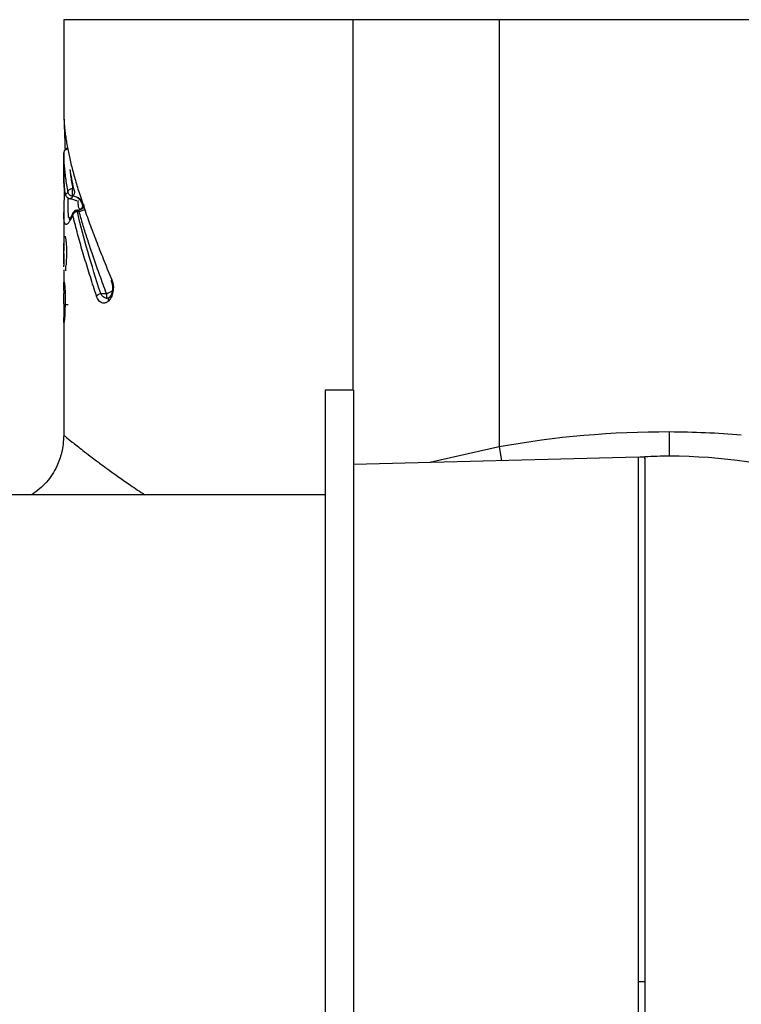
# Model space of a CAD drawing. Units: millimetres. Extents: x -528 to 210, y 0 to 328.
# Drawn here: x -178 to -148, y 65 to 107 of the extents above; entities that cross this region are included whole.
import ezdxf

# ---------------------------------------------------------------- set-up
doc = ezdxf.new("R2010")
doc.units = ezdxf.units.MM
doc.layers.add('A1', color=7, linetype='Continuous')

msp = doc.modelspace()

# ---------------------------------------------------------------- linework, layer by layer
at = {"layer": 'A1'}
for p, q in [((-176.309, 106.661), (-176.309, 102.681)), ((-164.133, 106.661), (-176.309, 106.661)), ((-157.989, 106.661), (-164.133, 106.661)), ((-164.133, 91.061), (-164.133, 106.661)), ((-157.989, 106.661), (-157.989, 88.677)), ((-143.634, 106.661), (-157.989, 106.661)), ((-176.307, 101.065), (-176.308, 100.63)), ((-175.9, 99.557), (-175.935, 99.557)), ((-175.478, 98.893), (-175.497, 98.829)), ((-176.309, 98.541), (-176.309, 96.925)), ((-176.024, 98.263), (-176.102, 98.369)), ((-175.921, 98.522), (-176.017, 98.306)), ((-175.736, 98.584), (-175.736, 98.639)), ((-175.658, 98.584), (-175.736, 98.584)), ((-176.309, 96.129), (-176.309, 95.36)), ((-174.753, 95.134), (-174.513, 95.134)), ((-174.452, 94.932), (-174.513, 94.93)), ((-176.309, 94.125), (-176.309, 89.171)), ((-164.112, 91.061), (-165.312, 91.061)), ((-165.312, 91.061), (-165.312, 90.281)), ((-164.112, 91.061), (-164.112, 90.281)), ((-165.312, 90.281), (-165.312, 41.261)), ((-164.112, 90.281), (-164.112, 41.5)), ((-157.989, 88.677), (-160.902, 88.021)), ((-157.989, 88.677), (-157.887, 88.1)), ((-152.115, 88.251), (-164.112, 87.937)), ((-152.115, 66.161), (-152.115, 88.251)), ((-165.312, 86.661), (-189.912, 86.661)), ((-152.115, 49.571), (-152.115, 66.161)), ((-151.853, 66.161), (-152.115, 66.161))]:
    msp.add_line(p, q, dxfattribs=at)
for centre, radius, start, end in [((-176.11, 101.062), 0.198, 94.2616, 179.7858), ((-175.736, 98.45), 0.198, 94.7029, 163.7113), ((-152.442, 100.746), 12.499, 271.5, 272.7136), ((-150.812, 66.161), 22.124, 90, 92.7119), ((-150.812, 66.161), 22.124, 56.2666, 90)]:
    msp.add_arc(centre, radius, start, end, dxfattribs=at)
for points, knots in [([(-176.309, 102.681), (-176.309, 102.679), (-176.309, 102.675), (-176.308, 102.658), (-176.307, 102.633), (-176.306, 102.6), (-176.304, 102.571), (-176.304, 102.557)], [0, 0, 0, 0, 0.203351, 0.402256, 0.599462, 0.797786, 1, 1, 1, 1]), ([(-176.304, 102.557), (-176.3, 102.48), (-176.293, 102.327), (-176.271, 102.09), (-176.243, 101.847), (-176.207, 101.598), (-176.164, 101.343), (-176.113, 101.082), (-176.055, 100.814), (-175.991, 100.54), (-175.919, 100.26), (-175.841, 99.974), (-175.755, 99.681), (-175.626, 99.259), (-175.441, 98.699), (-175.188, 97.989), (-174.909, 97.254), (-174.609, 96.496), (-174.395, 95.974), (-174.287, 95.712)], [0, 0, 0, 0, 0.0400421, 0.0803573, 0.1209541, 0.1618412, 0.2030268, 0.2445191, 0.2863261, 0.3284554, 0.3709148, 0.4137116, 0.4568531, 0.5003464, 0.5981619, 0.6969658, 0.7968285, 0.8978179, 1, 1, 1, 1]), ([(-176.297, 102.443), (-176.292, 102.293), (-176.281, 101.995), (-176.266, 101.576), (-176.262, 101.316), (-176.261, 101.238)], [0, 0, 0, 0, 0.413035, 0.824134, 1, 1, 1, 1]), ([(-176.308, 100.63), (-176.308, 100.646), (-176.308, 100.789), (-176.308, 100.934), (-176.307, 101.062)], [0, 0, 0, 0, 0.115152, 1, 1, 1, 1]), ([(-176.13, 99.415), (-176.147, 99.512), (-176.18, 99.707), (-176.222, 99.992), (-176.256, 100.271), (-176.282, 100.542), (-176.3, 100.806), (-176.305, 100.977), (-176.307, 101.062)], [0, 0, 0, 0, 0.169509, 0.337822, 0.504982, 0.671035, 0.836025, 1, 1, 1, 1]), ([(-176.308, 100.63), (-176.308, 100.593), (-176.308, 100.45), (-176.307, 100.213), (-176.303, 99.931), (-176.293, 99.624), (-176.268, 99.396), (-176.23, 99.257), (-176.162, 99.182), (-176.128, 99.157), (-176.08, 99.132), (-176.039, 99.128), (-176.011, 99.124)], [0, 0, 0, 0, 0.048667, 0.188858, 0.324663, 0.467575, 0.717966, 0.873141, 0.906176, 0.930448, 0.952724, 1, 1, 1, 1]), ([(-176.13, 99.415), (-176.15, 99.379), (-176.19, 99.308), (-176.238, 99.328), (-176.273, 99.444), (-176.293, 99.655), (-176.304, 99.946), (-176.307, 100.28), (-176.308, 100.519), (-176.308, 100.63)], [0, 0, 0, 0, 0.146265, 0.292436, 0.438361, 0.583997, 0.729238, 0.874102, 1, 1, 1, 1]), ([(-176.05, 100.356), (-176.04, 100.27), (-176.02, 100.097), (-175.981, 99.831), (-175.95, 99.648), (-175.935, 99.557)], [0, 0, 0, 0, 0.328207, 0.661513, 1, 1, 1, 1]), ([(-176.279, 99.563), (-176.281, 99.489), (-176.289, 99.246), (-176.304, 98.888), (-176.307, 98.657), (-176.309, 98.541)], [0, 0, 0, 0, 0.1807047, 0.5897912, 1, 1, 1, 1]), ([(-175.935, 99.236), (-175.935, 99.263), (-175.935, 99.319), (-175.935, 99.445), (-175.935, 99.512), (-175.935, 99.557)], [0, 0, 0, 0, 0.5, 0.5, 1, 1, 1, 1]), ([(-175.937, 99.229), (-175.986, 99.233), (-176.034, 99.254), (-176.105, 99.322), (-176.127, 99.368), (-176.13, 99.415)], [0, 0, 0, 0, 0.5, 0.5, 1, 1, 1, 1]), ([(-176.102, 98.371), (-176.111, 98.45), (-176.128, 98.61), (-176.125, 98.897), (-176.119, 99.107), (-176.118, 99.153)], [0, 0, 0, 0, 0.43762, 0.875211, 1, 1, 1, 1]), ([(-175.937, 99.229), (-175.961, 99.184), (-175.998, 99.116), (-176.023, 99.135), (-176.032, 99.142)], [0, 0, 0, 0, 0.66664, 1, 1, 1, 1]), ([(-176.024, 99.126), (-175.963, 99.113), (-175.835, 99.087), (-175.767, 99.032), (-175.756, 99.065), (-175.754, 99.068)], [0, 0, 0, 0, 0.448347, 0.943409, 1, 1, 1, 1]), ([(-175.506, 98.81), (-175.513, 98.914), (-175.561, 99.018), (-175.719, 99.172), (-175.828, 99.221), (-175.937, 99.229)], [0, 0, 0, 0, 0.5, 0.5, 1, 1, 1, 1]), ([(-175.497, 98.829), (-175.506, 98.93), (-175.556, 99.031), (-175.716, 99.18), (-175.825, 99.227), (-175.935, 99.236)], [0, 0, 0, 0, 0.5, 0.5, 1, 1, 1, 1]), ([(-175.736, 98.639), (-175.682, 98.648), (-175.576, 98.666), (-175.491, 98.736), (-175.449, 98.77)], [0, 0, 0, 0, 0.511084, 1, 1, 1, 1]), ([(-175.506, 98.81), (-175.532, 98.765), (-175.601, 98.647), (-175.674, 98.698), (-175.699, 98.888), (-175.707, 99.01), (-175.708, 99.028), (-175.708, 99.046), (-175.709, 99.055)], [0, 0, 0, 0, 0.242362, 0.631719, 0.949196, 0.952487, 0.975658, 1, 1, 1, 1]), ([(-175.415, 98.674), (-175.447, 98.655), (-175.52, 98.611), (-175.608, 98.594), (-175.658, 98.584)], [0, 0, 0, 0, 0.427783, 1, 1, 1, 1]), ([(-175.508, 98.74), (-175.508, 98.74), (-175.468, 98.768), (-175.453, 98.814), (-175.439, 98.86)], [0, 0, 0, 0, 0.002216, 1, 1, 1, 1]), ([(-175.497, 98.829), (-175.498, 98.827), (-175.502, 98.823), (-175.504, 98.814), (-175.506, 98.81)], [0, 0, 0, 0, 0.48721, 1, 1, 1, 1]), ([(-175.928, 98.45), (-175.94, 98.423), (-175.963, 98.368), (-175.996, 98.296), (-176.029, 98.233), (-176.06, 98.178), (-176.106, 98.108), (-176.161, 98.046), (-176.218, 98.027), (-176.261, 98.067), (-176.287, 98.155), (-176.301, 98.269), (-176.308, 98.391), (-176.309, 98.491), (-176.309, 98.541)], [0, 0, 0, 0, 0.050175, 0.100089, 0.149897, 0.199758, 0.249828, 0.375081, 0.499851, 0.625101, 0.74998, 0.833565, 0.916632, 1, 1, 1, 1]), ([(-176.017, 98.306), (-176.027, 98.286), (-176.048, 98.243), (-176.037, 98.246), (-176.032, 98.247)], [0, 0, 0, 0, 0.48587, 1, 1, 1, 1]), ([(-174.929, 95.029), (-174.974, 95.164), (-175.062, 95.435), (-175.189, 95.834), (-175.312, 96.227), (-175.43, 96.614), (-175.542, 96.994), (-175.649, 97.368), (-175.749, 97.735), (-175.843, 98.096), (-175.9, 98.332), (-175.928, 98.45)], [0, 0, 0, 0, 0.112849, 0.225199, 0.337075, 0.448507, 0.559523, 0.670151, 0.78042, 0.89036, 1, 1, 1, 1]), ([(-175.658, 98.584), (-175.669, 98.594), (-175.693, 98.619), (-175.721, 98.631), (-175.736, 98.639)], [0, 0, 0, 0, 0.430591, 1, 1, 1, 1]), ([(-174.513, 95.134), (-174.56, 95.263), (-174.653, 95.517), (-174.786, 95.887), (-174.912, 96.241), (-175.03, 96.58), (-175.173, 97), (-175.334, 97.493), (-175.508, 98.053), (-175.609, 98.409), (-175.658, 98.584)], [0, 0, 0, 0, 0.106813, 0.210198, 0.310161, 0.406709, 0.499848, 0.672885, 0.839579, 1, 1, 1, 1]), ([(-176.302, 97.054), (-176.302, 97.075), (-176.301, 97.115), (-176.3, 97.174), (-176.299, 97.23), (-176.297, 97.3), (-176.294, 97.38), (-176.289, 97.456), (-176.282, 97.511), (-176.273, 97.542), (-176.263, 97.551), (-176.255, 97.536), (-176.251, 97.528)], [0, 0, 0, 0, 0.062374, 0.124329, 0.186493, 0.249486, 0.374447, 0.499262, 0.624011, 0.749313, 0.874727, 1, 1, 1, 1]), ([(-176.251, 97.528), (-176.248, 97.521), (-176.243, 97.506), (-176.235, 97.47), (-176.225, 97.417), (-176.215, 97.343), (-176.205, 97.243), (-176.198, 97.129), (-176.194, 97.006), (-176.192, 96.879), (-176.194, 96.796), (-176.195, 96.754)], [0, 0, 0, 0, 0.083313, 0.166558, 0.251155, 0.377153, 0.501105, 0.62467, 0.750336, 0.875758, 1, 1, 1, 1]), ([(-176.309, 96.826), (-176.309, 96.806), (-176.309, 96.765), (-176.309, 96.702), (-176.309, 96.637), (-176.309, 96.55), (-176.309, 96.439), (-176.309, 96.356), (-176.309, 96.315)], [0, 0, 0, 0, 0.124419, 0.248205, 0.372702, 0.499233, 0.748119, 1, 1, 1, 1]), ([(-176.305, 96.38), (-176.305, 96.401), (-176.305, 96.443), (-176.305, 96.506), (-176.305, 96.569), (-176.305, 96.61), (-176.305, 96.631)], [0, 0, 0, 0, 0.251832, 0.50076, 0.749305, 1, 1, 1, 1]), ([(-176.225, 96.093), (-176.223, 96.154), (-176.222, 96.228), (-176.224, 96.296), (-176.225, 96.308)], [0, 0, 0, 0, 0.837691, 1, 1, 1, 1]), ([(-176.309, 95.26), (-176.309, 95.281), (-176.309, 95.324), (-176.309, 95.383), (-176.308, 95.446), (-176.307, 95.508), (-176.305, 95.562), (-176.302, 95.601), (-176.298, 95.62), (-176.293, 95.623), (-176.289, 95.61), (-176.287, 95.603)], [0, 0, 0, 0, 0.0832491, 0.1660799, 0.2495676, 0.3742932, 0.4990579, 0.6239423, 0.7493134, 0.8747634, 1, 1, 1, 1]), ([(-176.287, 95.603), (-176.286, 95.596), (-176.282, 95.581), (-176.277, 95.545), (-176.271, 95.492), (-176.264, 95.418), (-176.257, 95.318), (-176.252, 95.204), (-176.249, 95.081), (-176.248, 94.954), (-176.249, 94.871), (-176.25, 94.83)], [0, 0, 0, 0, 0.083314, 0.166559, 0.251154, 0.377151, 0.501104, 0.624671, 0.750336, 0.875757, 1, 1, 1, 1]), ([(-174.287, 95.712), (-174.279, 95.693), (-174.265, 95.656), (-174.248, 95.596), (-174.234, 95.534), (-174.222, 95.447), (-174.218, 95.334), (-174.233, 95.201), (-174.265, 95.078), (-174.309, 94.973), (-174.363, 94.884), (-174.404, 94.841), (-174.425, 94.819)], [0, 0, 0, 0, 0.064735, 0.127627, 0.189513, 0.25127, 0.37733, 0.503735, 0.626395, 0.753561, 0.874726, 1, 1, 1, 1]), ([(-174.304, 95.637), (-174.291, 95.599), (-174.269, 95.537), (-174.254, 95.427), (-174.253, 95.333), (-174.264, 95.236), (-174.285, 95.151), (-174.314, 95.075), (-174.353, 95.007), (-174.379, 94.978), (-174.394, 94.961)], [0, 0, 0, 0, 0.167052, 0.267872, 0.392526, 0.487914, 0.612293, 0.723179, 0.839576, 1, 1, 1, 1]), ([(-174.287, 95.712), (-174.296, 95.697), (-174.312, 95.669), (-174.305, 95.647), (-174.302, 95.637)], [0, 0, 0, 0, 0.54818, 1, 1, 1, 1]), ([(-174.425, 94.819), (-174.44, 94.806), (-174.469, 94.78), (-174.516, 94.752), (-174.572, 94.731), (-174.635, 94.723), (-174.705, 94.737), (-174.771, 94.773), (-174.833, 94.835), (-174.888, 94.918), (-174.916, 94.992), (-174.929, 95.029)], [0, 0, 0, 0, 0.082122, 0.164655, 0.248575, 0.37341, 0.497073, 0.623316, 0.747094, 0.875552, 1, 1, 1, 1]), ([(-174.513, 95.134), (-174.473, 95.146), (-174.393, 95.171), (-174.308, 95.212), (-174.271, 95.239), (-174.265, 95.244)], [0, 0, 0, 0, 0.453372, 0.90633, 1, 1, 1, 1]), ([(-174.391, 94.965), (-174.404, 94.959), (-174.443, 94.939), (-174.485, 94.934), (-174.513, 94.93)], [0, 0, 0, 0, 0.336222, 1, 1, 1, 1]), ([(-174.425, 94.819), (-174.428, 94.841), (-174.435, 94.884), (-174.422, 94.932), (-174.402, 94.949), (-174.397, 94.954)], [0, 0, 0, 0, 0.420095, 0.838542, 1, 1, 1, 1]), ([(-176.305, 93.932), (-176.305, 93.939), (-176.307, 93.953), (-176.308, 93.984), (-176.309, 94.022), (-176.309, 94.069), (-176.309, 94.106), (-176.309, 94.125)], [0, 0, 0, 0, 0.203371, 0.402169, 0.599257, 0.797573, 1, 1, 1, 1]), ([(-176.259, 94.406), (-176.26, 94.386), (-176.261, 94.345), (-176.263, 94.287), (-176.265, 94.231), (-176.269, 94.16), (-176.275, 94.081), (-176.282, 94.005), (-176.289, 93.949), (-176.296, 93.918), (-176.301, 93.909), (-176.303, 93.924), (-176.305, 93.932)], [0, 0, 0, 0, 0.062373, 0.124326, 0.186488, 0.249481, 0.374442, 0.499257, 0.624006, 0.749309, 0.874726, 1, 1, 1, 1]), ([(-176.26, 94.412), (-176.262, 94.347), (-176.265, 94.231), (-176.274, 94.11), (-176.28, 94.035), (-176.285, 93.993), (-176.286, 93.986), (-176.287, 93.982)], [0, 0, 0, 0, 0.306768, 0.542397, 0.711037, 0.864457, 1, 1, 1, 1]), ([(-176.309, 89.171), (-176.326, 88.921), (-176.357, 88.47), (-176.608, 87.798), (-176.997, 87.154), (-177.431, 86.828), (-177.652, 86.661)], [0, 0, 0, 0, 0.251862, 0.45502, 0.721748, 1, 1, 1, 1]), ([(-176.309, 89.171), (-176.292, 89.157), (-176.257, 89.128), (-175.974, 88.901), (-175.517, 88.539), (-174.98, 88.128), (-174.448, 87.733), (-173.997, 87.409), (-173.482, 87.049), (-173.099, 86.796), (-172.895, 86.661)], [0, 0, 0, 0, 0.151472, 0.306449, 0.463685, 0.632983, 0.71849, 0.810363, 0.898979, 1, 1, 1, 1]), ([(-150.811, 88.285), (-150.811, 88.378), (-150.811, 88.701), (-150.811, 89.053), (-150.812, 89.305)], [0, 0, 0, 0, 0.288364, 1, 1, 1, 1]), ([(-151.853, 88.195), (-151.853, 88.213), (-151.853, 88.253), (-151.853, 88.054), (-151.853, 87.767), (-151.853, 87.361), (-151.853, 86.895), (-151.853, 86.401), (-151.853, 85.91), (-151.853, 85.386), (-151.853, 84.836), (-151.853, 84.267), (-151.853, 83.608), (-151.853, 82.856), (-151.854, 82.007), (-151.854, 81.162), (-151.854, 80.333), (-151.853, 79.527), (-151.853, 78.588), (-151.854, 77.525), (-151.853, 76.292), (-151.853, 75.043), (-151.854, 73.802), (-151.853, 72.252), (-151.854, 70.43), (-151.853, 68.274), (-151.853, 66.861), (-151.853, 66.161)], [0, 0, 0, 0, 0.041644, 0.090482, 0.138104, 0.184512, 0.229704, 0.264092, 0.297263, 0.329218, 0.359957, 0.389481, 0.417788, 0.456005, 0.492075, 0.525998, 0.557774, 0.587403, 0.614885, 0.657992, 0.696496, 0.736774, 0.777535, 0.811973, 0.877932, 0.93953, 1, 1, 1, 1]), ([(-151.853, 66.161), (-151.853, 66.068), (-151.852, 65.878), (-151.854, 65.496), (-151.853, 65.017), (-151.853, 64.442), (-151.853, 63.672), (-151.853, 62.707), (-151.853, 61.165), (-151.853, 59.667), (-151.854, 58.177), (-151.853, 56.788), (-151.854, 55), (-151.853, 53.483), (-151.853, 52.422), (-151.853, 51.865), (-151.853, 51.297), (-151.853, 50.721), (-151.853, 50.14), (-151.853, 49.764), (-151.853, 49.572)], [0, 0, 0, 0, 0.014973, 0.030409, 0.060977, 0.091695, 0.122554, 0.184651, 0.247192, 0.373219, 0.432124, 0.500022, 0.613892, 0.752804, 0.789335, 0.827733, 0.867999, 0.910132, 0.954132, 1, 1, 1, 1])]:
    msp.add_open_spline(points, degree=3, knots=knots, dxfattribs=at)
for points in [[(-176.308, 102.67), (-176.306, 102.642), (-176.302, 102.56), (-176.297, 102.443)], [(-176.121, 101.217), (-176.17, 101.215), (-176.267, 101.179), (-176.307, 101.101), (-176.307, 101.062)], [(-176.05, 100.356), (-176.01, 100.096), (-175.959, 99.829), (-175.9, 99.557)], [(-176.13, 99.415), (-176.124, 99.449), (-176.077, 99.518), (-175.982, 99.552), (-175.935, 99.557)], [(-175.9, 99.557), (-175.884, 99.534), (-175.872, 99.507), (-175.864, 99.476)], [(-175.935, 99.236), (-175.935, 99.233), (-175.936, 99.231), (-175.937, 99.229)], [(-175.859, 99.382), (-175.867, 99.319), (-175.898, 99.263), (-175.935, 99.236)], [(-175.864, 99.476), (-175.857, 99.446), (-175.856, 99.414), (-175.859, 99.382)], [(-175.736, 98.639), (-175.748, 98.652), (-175.761, 98.65), (-175.769, 98.632)], [(-176.102, 98.369), (-176.102, 98.37), (-176.102, 98.37), (-176.102, 98.371)], [(-176.043, 98.202), (-176.054, 98.273), (-176.067, 98.306), (-176.077, 98.291)], [(-175.928, 98.45), (-175.935, 98.492), (-175.909, 98.577), (-175.823, 98.616), (-175.775, 98.619)], [(-175.736, 98.584), (-175.782, 98.578), (-175.872, 98.544), (-175.92, 98.481), (-175.928, 98.45)], [(-174.753, 95.134), (-175.141, 96.349), (-175.489, 97.505), (-175.736, 98.584)], [(-176.305, 96.631), (-176.304, 96.772), (-176.303, 96.913), (-176.302, 97.054)], [(-176.195, 96.754), (-176.2, 96.613), (-176.204, 96.472), (-176.209, 96.331)], [(-176.309, 96.251), (-176.309, 96.272), (-176.309, 96.293), (-176.309, 96.315)], [(-176.309, 95.26), (-176.309, 95.218), (-176.309, 95.174), (-176.309, 95.129)], [(-176.308, 94.705), (-176.309, 94.847), (-176.309, 94.988), (-176.309, 95.129)], [(-174.929, 95.029), (-174.9, 95.073), (-174.828, 95.117), (-174.753, 95.134)], [(-174.513, 94.93), (-174.609, 94.949), (-174.699, 95.018), (-174.753, 95.134)], [(-174.513, 95.134), (-174.513, 95.026), (-174.513, 94.95), (-174.513, 94.93)], [(-176.308, 94.705), (-176.308, 94.604), (-176.308, 94.389), (-176.309, 94.201), (-176.309, 94.125)], [(-176.123, 94.659), (-176.173, 94.66), (-176.27, 94.671), (-176.309, 94.694), (-176.308, 94.705)], [(-176.25, 94.83), (-176.253, 94.688), (-176.256, 94.547), (-176.259, 94.406)], [(-150.812, 89.305), (-153.216, 89.315), (-155.622, 89.105), (-157.989, 88.677)], [(-147.794, 89.175), (-148.797, 89.257), (-149.804, 89.3), (-150.812, 89.305)]]:
    msp.add_open_spline(points, degree=3, dxfattribs=at)

doc.saveas('drawing.dxf')
